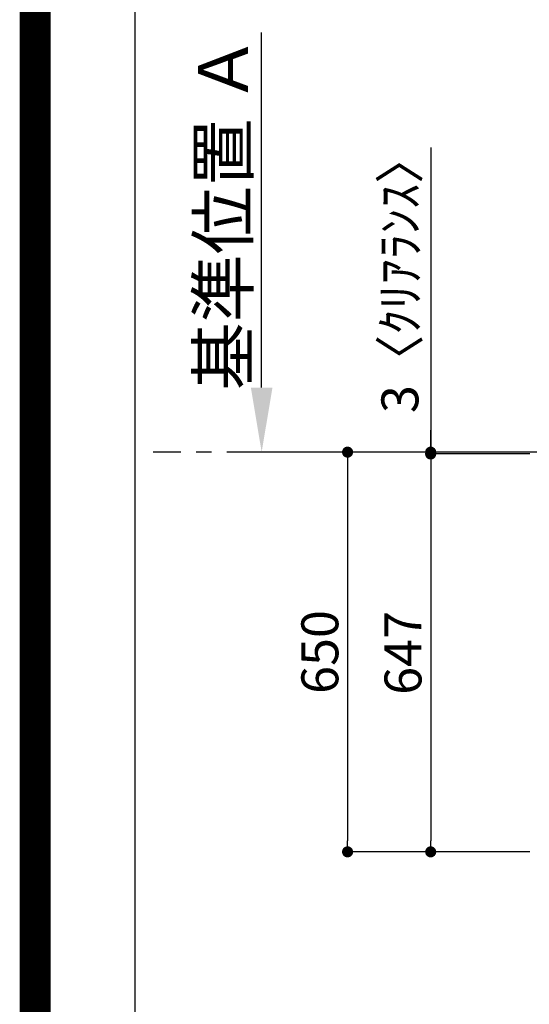
# Model space of a CAD drawing. Extents: x 55896 to 82369, y -22065 to -13195.
# Drawn here: x 69845 to 70673, y -15603 to -14002 of the extents above; entities that cross this region are included whole.
import ezdxf

# ---------------------------------------------------------------- set-up
doc = ezdxf.new("R2010")
doc.units = 0
doc.header["$LTSCALE"] = 50
doc.header["$MEASUREMENT"] = 0
doc.linetypes.add('CENTER', pattern=[2, 1.25, -0.25, 0.25, -0.25])
doc.layers.get('0').update_dxf_attribs({"linetype": 'CONTINUOUS'})
doc.layers.get('DEFPOINTS').update_dxf_attribs({"color": 146, "linetype": 'CONTINUOUS'})
for name, color, linetype in [('111-壁仕上', 3, 'CONTINUOUS'), ('160-文字', 254, 'CONTINUOUS'), ('166-寸法B', 11, 'CONTINUOUS'), ('190-図面外枠', 5, 'CONTINUOUS')]:
    doc.layers.add(name, color=color, linetype=linetype)
doc.styles.add('KH001', font='txt')
doc.dimstyles.new('KH1xx030', dxfattribs={"dimscale": 30, "dimtxt": 2, "dimasz": 0.6, "dimexe": 0.3, "dimexo": 1.2, "dimgap": 0.5, "dimtad": 3, "dimdec": 1, "dimdsep": 46, "dimlunit": 6, "dimtxsty": 'KH001', "dimblk": 'DOT', "dimcen": 1, "dimdle": 1, "dimclrd": 256, "dimclre": 256, "dimclrt": 256, "dimadec": 0, "dimazin": 0, "dimtfac": 1, "dimtdec": 1, "dimtix": 1, "dimtmove": 2, "dimatfit": 3, "dimldrblk": 'CLOSEDBLANK', "dimfxl": 1, "dimtolj": 1, "dimtzin": 0, "dimlwd": -1, "dimlwe": -1, "dimarcsym": 0})

# ---------------------------------------------------------------- blocks, each defined once
blk = doc.blocks.new('A$C5D946DDC')
at = {"layer": '190-図面外枠'}
blk.add_line((271, 350.7), (271, 14349.3), dxfattribs=at)
at = {"layer": 'DEFPOINTS'}
blk.add_lwpolyline([(0, 0), (20790, 0), (20790, 14700), (0, 14700)], close=True, dxfattribs=at)
blk = doc.blocks.new('_Dot')
at = {"color": 0, "linetype": 'ByBlock', "lineweight": -2}
blk.add_line((-0.5, 0), (-1, 0), dxfattribs=at)
at = {"color": 0, "linetype": 'ByBlock', "const_width": 0.5}
blk.add_lwpolyline([(-0.25, 0, 1), (0.25, 0, 1)], format="xyb", close=True, dxfattribs=at)
blk = doc.blocks.new('*D143')
at = {"layer": '166-寸法B', "transparency": 16777216}
for p, q in [((70673.3, -14708.6), (70503.4, -14708.6)), ((70512.4, -14726.6), (70512.4, -15337.6)), ((70673.3, -15355.6), (70503.4, -15355.6))]:
    blk.add_line(p, q, dxfattribs=at)
at = {"layer": 'DEFPOINTS', "color": 0, "transparency": 16777216}
for p in [(70709.3, -14708.6), (70512.4, -15355.6), (70709.3, -15355.6)]:
    blk.add_point(p, dxfattribs=at)
at = {"layer": '166-寸法B', "transparency": 16777216, "xscale": 18, "yscale": 18, "zscale": 18}
for p, rotation in [((70512.4, -14708.6), 90), ((70512.4, -15355.6), 270)]:
    blk.add_blockref('_Dot', p, dxfattribs=dict(at, rotation=rotation))
at = {"layer": '166-寸法B', "transparency": 16777216, "insert": (70467.4, -15032.1), "char_height": 60, "attachment_point": 5, "rotation": 90, "style": 'KH001'}
blk.add_mtext('\\A1;647', dxfattribs=at)
blk = doc.blocks.new('_ClosedBlank')
at = {"color": 0, "linetype": 'ByBlock', "lineweight": -2}
for p, q in [((-1, 0.167), (0, 0)), ((-1, 0.167), (-1, -0.167)), ((0, 0), (-1, -0.167))]:
    blk.add_line(p, q, dxfattribs=at)
blk = doc.blocks.new('*D157')
at = {"layer": '166-寸法B', "transparency": 16777216}
for p, q in [((70237.9, -14600.6), (70237.9, -14023.3)), ((70263.8, -14705.6), (70240.9, -14705.6))]:
    blk.add_line(p, q, dxfattribs=at)
blk.add_solid([(70220.4, -14600.6), (70255.4, -14600.6), (70237.9, -14705.6)], dxfattribs=at)
at = {"layer": 'DEFPOINTS', "color": 0, "transparency": 16777216}
for p in [(70237.9, -14032.3), (70279.6, -14032.3), (70233.8, -14705.6)]:
    blk.add_point(p, dxfattribs=at)
at = {"layer": '166-寸法B', "transparency": 16777216, "insert": (70175.4, -14316.4), "char_height": 81, "attachment_point": 5, "rotation": 90, "style": 'KH001'}
blk.add_mtext('\\A1;基準位置 Ａ', dxfattribs=at)
blk = doc.blocks.new('_None')
blk = doc.blocks.new('*D163')
at = {"layer": '166-寸法B', "transparency": 16777216}
for p, q in [((70503.7, -14705.6), (70368.4, -14705.6)), ((70377.4, -14723.6), (70377.4, -15337.6)), ((70673.3, -15355.6), (70368.4, -15355.6))]:
    blk.add_line(p, q, dxfattribs=at)
at = {"layer": 'DEFPOINTS', "color": 0, "transparency": 16777216}
for p in [(70539.7, -14705.6), (70377.4, -15355.6), (70709.3, -15355.6)]:
    blk.add_point(p, dxfattribs=at)
at = {"layer": '166-寸法B', "transparency": 16777216, "xscale": 18, "yscale": 18, "zscale": 18}
for p, rotation in [((70377.4, -14705.6), 90), ((70377.4, -15355.6), 270)]:
    blk.add_blockref('_Dot', p, dxfattribs=dict(at, rotation=rotation))
at = {"layer": '166-寸法B', "transparency": 16777216, "insert": (70332.4, -15030.6), "char_height": 60, "attachment_point": 5, "rotation": 90, "style": 'KH001'}
blk.add_mtext('\\A1;650', dxfattribs=at)
blk = doc.blocks.new('*D164')
at = {"layer": '166-寸法B', "transparency": 16777216}
for p, q in [((70512.4, -14210.3), (70512.4, -14705.6)), ((70512.4, -14687.6), (70512.4, -14669.6)), ((70503.7, -14705.6), (70503.4, -14705.6)), ((70673.3, -14708.6), (70503.4, -14708.6)), ((70512.4, -14708.6), (70512.4, -14705.6)), ((70512.4, -14708.6), (70512.4, -14705.6)), ((70512.4, -14726.6), (70512.4, -14744.6))]:
    blk.add_line(p, q, dxfattribs=at)
at = {"layer": 'DEFPOINTS', "color": 0, "transparency": 16777216}
for p in [(70512.4, -14705.6), (70539.7, -14705.6), (70709.3, -14708.6)]:
    blk.add_point(p, dxfattribs=at)
at = {"layer": '166-寸法B', "transparency": 16777216, "xscale": 18, "yscale": 18, "zscale": 18}
for p, rotation in [((70512.4, -14705.6), 270), ((70512.4, -14708.6), 90)]:
    blk.add_blockref('_Dot', p, dxfattribs=dict(at, rotation=rotation))
at = {"layer": '166-寸法B', "transparency": 16777216, "insert": (70462.4, -14414.7), "char_height": 60, "attachment_point": 5, "rotation": 90, "style": 'KH001'}
blk.add_mtext('\\A1;3〈ｸﾘｱﾗﾝｽ〉', dxfattribs=at)

msp = doc.modelspace()

# ---------------------------------------------------------------- linework, layer by layer
at = {"layer": '111-壁仕上', "color": 253, "linetype": 'CENTER', "ltscale": 2}
msp.add_line((70306.38, -14705.58), (70061.76, -14705.58), dxfattribs=at)
at = {"layer": '111-壁仕上', "ltscale": 2}
msp.add_line((72975.34, -14705.58), (70220.07, -14705.58), dxfattribs=at)
at = {"layer": 'DEFPOINTS', "color": 1, "const_width": 50}
msp.add_lwpolyline([(69869.94, -22040), (82343.92, -22040), (82343.92, -13220), (69869.94, -13220)], close=True, dxfattribs=at)

# ---------------------------------------------------------------- block references
at = {"layer": '190-図面外枠', "xscale": 0.5999999999985448, "yscale": 0.5999999999985448, "zscale": 0.5999999999985448}
msp.add_blockref('A$C5D946DDC', (69869.94, -22040), dxfattribs=at)

# ---------------------------------------------------------------- dimensions: what is measured, and where the dimension line sits
at = {"layer": '166-寸法B'}
dim = msp.add_linear_dim(base=(70237.87, -14032.31), p1=(70233.84, -14705.58), p2=(70279.55, -14032.31), angle=270, text='基準位置 Ａ', dimstyle='KH1xx030', override={"dimtxt": 2.7, "dimasz": 3.5, "dimexe": 0.1, "dimexo": 1, "dimblk2": 'None', "dimsah": 1, "dimdle": 0.3, "dimse2": 1}, dxfattribs=at)
dim.commit()
dim.dimension.update_dxf_attribs({"geometry": '*D157', "text_midpoint": (70175.38, -14316.45)})
dim = msp.add_linear_dim(base=(70512.39, -14705.58), p1=(70709.34, -14708.58), p2=(70539.74, -14705.58), angle=90, text='<>〈ｸﾘｱﾗﾝｽ〉', dimstyle='KH1xx030', override={"dimtmove": 1}, dxfattribs=at)
dim.commit()
dim.dimension.update_dxf_attribs({"geometry": '*D164', "text_midpoint": (70507.96, -14414.69), "dimtype": 128})
for base, p1, picture, middle in [((70377.39, -15355.58), (70539.74, -14705.58), '*D163', (70332.39, -15030.58)), ((70512.39, -15355.58), (70709.34, -14708.58), '*D143', (70467.39, -15032.08))]:
    dim = msp.add_linear_dim(base=base, p1=p1, p2=(70709.34, -15355.58), angle=90, dimstyle='KH1xx030', dxfattribs=at)
    dim.commit()
    dim.dimension.update_dxf_attribs({"geometry": picture, "text_midpoint": middle})

# ---------------------------------------------------------------- leaders
at = {"layer": '160-文字', "annotation_type": 0, "has_hookline": 1, "hookline_direction": 1}
for points, text_width in [([(71879.24, -14755.51), (71719.29, -16710.51), (71701.29, -16710.51)], 1240.2), ([(70975.36, -14775.51), (70859.05, -15943.32), (70841.05, -15943.32)], 735.84), ([(71195.36, -14768.12), (71107.13, -16449.99), (71089.13, -16449.99)], 963.96), ([(72148.25, -14763.13), (71958.76, -16988.12), (71940.76, -16988.12)], 1630.05)]:
    msp.add_leader(points, dimstyle='KH1xx030', override={"dimgap": 0.5, "dimtad": 1}, dxfattribs=dict(at, text_width=text_width))

doc.saveas('drawing.dxf')
